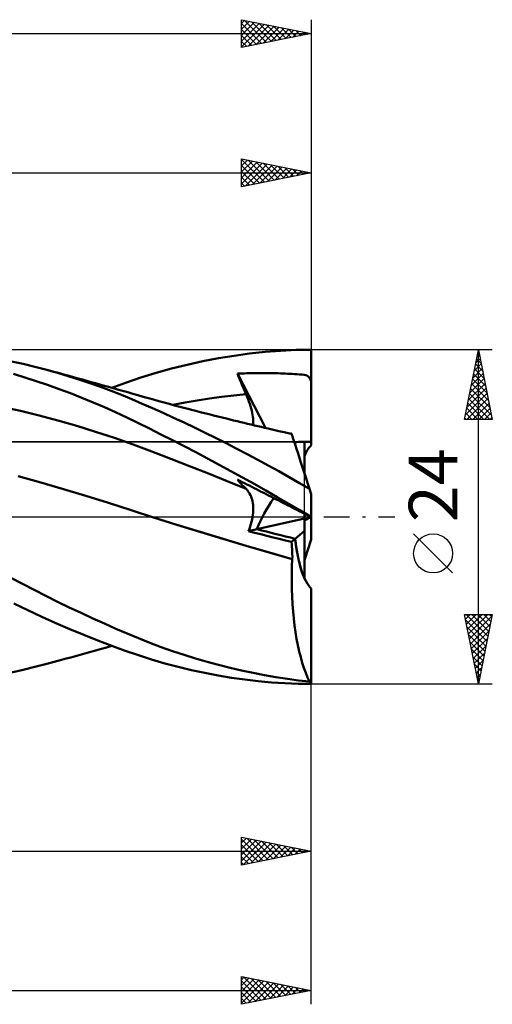
# Model space of a CAD drawing. Units: millimetres. Extents: x -57 to 88, y -38 to 40.
# Drawn here: x 54 to 88, y -35 to 36 of the extents above; entities that cross this region are included whole.
import ezdxf
from ezdxf.enums import TextEntityAlignment as Align

# ---------------------------------------------------------------- set-up
doc = ezdxf.new("R2010")
doc.units = ezdxf.units.MM
doc.header["$LTSCALE"] = 4.6
doc.linetypes.add('LONGDASH_DASH', pattern=[0.85, 0.4, -0.2, 0.05, -0.2])
for name, color, linetype in [('1', 4, 'CONTINUOUS'), ('2', 7, 'CONTINUOUS'), ('4', 2, 'LONGDASH_DASH'), ('CUT', 1, 'CONTINUOUS'), ('NOCUT', 7, 'CONTINUOUS'), ('SK2', 7, 'CONTINUOUS'), ('SK4', 2, 'LONGDASH_DASH')]:
    doc.layers.add(name, color=color, linetype=linetype)
doc.styles.get("Standard").update_dxf_attribs({"font": 'Monospac821 BT'})

msp = doc.modelspace()

# ---------------------------------------------------------------- linework, layer by layer
at = {"layer": '1', "color": 4, "linetype": 'CONTINUOUS', "lineweight": 50}
for p, q in [((67.006, 11.177), (68.128, 11.392)), ((68.128, 11.392), (69.247, 11.575)), ((69.247, 11.575), (70.364, 11.726)), ((70.364, 11.726), (71.479, 11.845)), ((71.479, 11.845), (72.591, 11.931)), ((72.591, 11.931), (73.698, 11.983)), ((73.698, 11.983), (74.79, 12)), ((74.79, 5.147), (74.79, 12)), ((54.107, 10.98), (53.263, 11.165)), ((54.951, 10.778), (54.107, 10.98)), ((55.798, 10.558), (54.951, 10.778)), ((63.648, 10.336), (64.763, 10.648)), ((64.763, 10.648), (65.883, 10.929)), ((65.883, 10.929), (67.006, 11.177)), ((54.225, 10.016), (53.407, 10.265)), ((55.044, 9.752), (54.225, 10.016)), ((56.569, 10.343), (55.798, 10.558)), ((56.045, 10.491), (55.798, 10.558)), ((56.292, 10.425), (56.045, 10.491)), ((56.538, 10.358), (56.292, 10.425)), ((56.785, 10.291), (56.538, 10.358)), ((57.341, 10.113), (56.569, 10.343)), ((57.1, 10.205), (56.785, 10.291)), ((57.415, 10.119), (57.1, 10.205)), ((58.113, 9.869), (57.341, 10.113)), ((57.73, 10.032), (57.415, 10.119)), ((58.045, 9.946), (57.73, 10.032)), ((58.36, 9.859), (58.045, 9.946)), ((61.518, 9.641), (62.562, 9.998)), ((62.562, 9.998), (63.648, 10.336)), ((69.488, 10.287), (69.66, 10.294)), ((69.574, 10.077), (69.488, 10.287)), ((71.499, 6.385), (69.488, 10.287)), ((69.661, 9.866), (69.574, 10.077)), ((69.66, 10.294), (69.831, 10.301)), ((69.831, 10.301), (70.003, 10.306)), ((70.003, 10.306), (70.175, 10.311)), ((70.175, 10.311), (70.346, 10.315)), ((70.346, 10.315), (70.518, 10.318)), ((70.518, 10.318), (70.689, 10.321)), ((70.689, 10.321), (70.861, 10.323)), ((70.861, 10.323), (71.033, 10.324)), ((71.033, 10.324), (71.205, 10.324)), ((71.377, 10.324), (71.205, 10.324)), ((71.548, 10.323), (71.377, 10.324)), ((71.72, 10.321), (71.548, 10.323)), ((71.892, 10.318), (71.72, 10.321)), ((72.063, 10.315), (71.892, 10.318)), ((72.235, 10.311), (72.063, 10.315)), ((72.407, 10.307), (72.235, 10.311)), ((72.579, 10.301), (72.407, 10.307)), ((72.752, 10.295), (72.579, 10.301)), ((72.923, 10.288), (72.752, 10.295)), ((73.094, 10.281), (72.923, 10.288)), ((73.264, 10.272), (73.094, 10.281)), ((73.431, 10.263), (73.264, 10.272)), ((73.597, 10.254), (73.431, 10.263)), ((73.76, 10.243), (73.597, 10.254)), ((73.928, 10.231), (73.76, 10.243)), ((74.135, 10.215), (73.928, 10.231)), ((74.277, 10.196), (74.135, 10.215)), ((74.404, 10.166), (74.277, 10.196)), ((74.512, 10.122), (74.404, 10.166)), ((74.598, 10.063), (74.512, 10.122)), ((74.666, 9.988), (74.598, 10.063)), ((74.717, 9.899), (74.666, 9.988)), ((74.757, 9.79), (74.717, 9.899)), ((55.863, 9.474), (55.044, 9.752)), ((56.682, 9.181), (55.863, 9.474)), ((58.884, 9.61), (58.113, 9.869)), ((58.675, 9.771), (58.36, 9.859)), ((58.99, 9.684), (58.675, 9.771)), ((59.652, 9.338), (58.884, 9.61)), ((59.305, 9.596), (58.99, 9.684)), ((59.535, 9.531), (59.305, 9.596)), ((59.766, 9.467), (59.535, 9.531)), ((60.416, 9.051), (59.652, 9.338)), ((60.135, 9.363), (59.766, 9.467)), ((60.504, 9.258), (60.135, 9.363)), ((60.483, 9.265), (61.518, 9.641)), ((60.873, 9.154), (60.504, 9.258)), ((69.748, 9.654), (69.661, 9.866)), ((69.837, 9.443), (69.748, 9.654)), ((69.926, 9.231), (69.837, 9.443)), ((70.016, 9.019), (69.926, 9.231)), ((74.79, 9.655), (74.757, 9.79)), ((57.498, 8.875), (56.682, 9.181)), ((58.312, 8.555), (57.498, 8.875)), ((59.124, 8.221), (58.312, 8.555)), ((61.17, 8.752), (60.416, 9.051)), ((61.242, 9.048), (60.873, 9.154)), ((61.908, 8.446), (61.17, 8.752)), ((61.611, 8.943), (61.242, 9.048)), ((61.98, 8.837), (61.611, 8.943)), ((62.35, 8.732), (61.98, 8.837)), ((62.719, 8.628), (62.35, 8.732)), ((63.095, 8.522), (62.719, 8.628)), ((63.471, 8.418), (63.095, 8.522)), ((66.606, 8.356), (67.481, 8.491)), ((67.481, 8.491), (68.357, 8.611)), ((68.357, 8.611), (69.232, 8.716)), ((69.232, 8.716), (70.107, 8.806)), ((70.107, 8.806), (70.016, 9.019)), ((70.183, 8.626), (70.107, 8.806)), ((70.253, 8.45), (70.183, 8.626)), ((53.904, 7.605), (52.553, 7.902)), ((59.934, 7.872), (59.124, 8.221)), ((60.743, 7.508), (59.934, 7.872)), ((62.65, 8.128), (61.908, 8.446)), ((63.399, 7.799), (62.65, 8.128)), ((64.151, 7.462), (63.399, 7.799)), ((63.847, 8.314), (63.471, 8.418)), ((64.223, 8.212), (63.847, 8.314)), ((64.599, 8.11), (64.223, 8.212)), ((64.975, 8.009), (64.599, 8.11)), ((64.855, 8.042), (65.73, 8.207)), ((65.351, 7.909), (64.975, 8.009)), ((65.727, 7.81), (65.351, 7.909)), ((65.961, 7.749), (65.727, 7.81)), ((65.73, 8.207), (66.606, 8.356)), ((70.318, 8.277), (70.253, 8.45)), ((70.377, 8.107), (70.318, 8.277)), ((70.43, 7.942), (70.377, 8.107)), ((70.477, 7.782), (70.43, 7.942)), ((70.518, 7.627), (70.477, 7.782)), ((55.254, 7.278), (53.904, 7.605)), ((56.604, 6.921), (55.254, 7.278)), ((61.546, 7.131), (60.743, 7.508)), ((62.345, 6.743), (61.546, 7.131)), ((64.904, 7.117), (64.151, 7.462)), ((65.657, 6.765), (64.904, 7.117)), ((66.194, 7.688), (65.961, 7.749)), ((66.509, 7.606), (66.194, 7.688)), ((66.823, 7.526), (66.509, 7.606)), ((67.137, 7.445), (66.823, 7.526)), ((67.451, 7.366), (67.137, 7.445)), ((67.765, 7.287), (67.451, 7.366)), ((68.079, 7.208), (67.765, 7.287)), ((68.394, 7.13), (68.079, 7.208)), ((68.708, 7.052), (68.394, 7.13)), ((70.553, 7.477), (70.518, 7.627)), ((70.582, 7.333), (70.553, 7.477)), ((70.604, 7.194), (70.582, 7.333)), ((70.619, 7.06), (70.604, 7.194)), ((57.955, 6.535), (56.604, 6.921)), ((59.305, 6.118), (57.955, 6.535)), ((63.166, 6.338), (62.345, 6.743)), ((66.413, 6.406), (65.657, 6.765)), ((67.17, 6.039), (66.413, 6.406)), ((68.964, 6.99), (68.708, 7.052)), ((69.219, 6.927), (68.964, 6.99)), ((69.475, 6.865), (69.219, 6.927)), ((69.731, 6.803), (69.475, 6.865)), ((69.976, 6.744), (69.731, 6.803)), ((70.22, 6.686), (69.976, 6.744)), ((70.465, 6.628), (70.22, 6.686)), ((70.71, 6.57), (70.465, 6.628)), ((70.609, 6.594), (70.623, 6.699)), ((70.628, 6.933), (70.619, 7.06)), ((70.623, 6.699), (70.629, 6.812)), ((70.629, 6.812), (70.628, 6.933)), ((70.954, 6.512), (70.71, 6.57)), ((71.199, 6.455), (70.954, 6.512)), ((71.444, 6.398), (71.199, 6.455)), ((71.688, 6.341), (71.444, 6.398)), ((60.655, 5.668), (59.305, 6.118)), ((62.005, 5.186), (60.655, 5.668)), ((63.996, 5.922), (63.166, 6.338)), ((64.829, 5.499), (63.996, 5.922)), ((67.927, 5.664), (67.17, 6.039)), ((68.684, 5.283), (67.927, 5.664)), ((72.072, 6.253), (71.688, 6.341)), ((72.455, 6.166), (72.072, 6.253)), ((72.839, 6.079), (72.455, 6.166)), ((73.222, 5.993), (72.839, 6.079)), ((73.385, 5.957), (73.222, 5.993)), ((73.308, 5.982), (73.294, 5.983)), ((73.322, 5.981), (73.308, 5.982)), ((73.336, 5.98), (73.322, 5.981)), ((73.35, 5.979), (73.336, 5.98)), ((73.365, 5.978), (73.35, 5.979)), ((73.379, 5.977), (73.365, 5.978)), ((73.38, 5.973), (73.379, 5.977)), ((73.381, 5.97), (73.38, 5.973)), ((73.382, 5.966), (73.381, 5.97)), ((73.383, 5.963), (73.382, 5.966)), ((73.384, 5.96), (73.383, 5.963)), ((73.385, 5.957), (73.384, 5.96)), ((73.391, 5.94), (73.385, 5.957)), ((73.407, 5.889), (73.391, 5.94)), ((73.435, 5.804), (73.407, 5.889)), ((73.474, 5.685), (73.435, 5.804)), ((73.523, 5.534), (73.474, 5.685)), ((63.356, 4.684), (62.005, 5.186)), ((65.663, 5.07), (64.829, 5.499)), ((66.498, 4.635), (65.663, 5.07)), ((69.44, 4.896), (68.684, 5.283)), ((73.582, 5.35), (73.523, 5.534)), ((73.652, 5.135), (73.582, 5.35)), ((73.732, 4.89), (73.652, 5.135)), ((74.31, 3.111), (74.31, 5.395)), ((64.706, 4.171), (63.356, 4.684)), ((67.336, 4.193), (66.498, 4.635)), ((70.195, 4.501), (69.44, 4.896)), ((70.951, 4.098), (70.195, 4.501)), ((73.821, 4.615), (73.732, 4.89)), ((73.92, 4.312), (73.821, 4.615)), ((74.027, 3.982), (73.92, 4.312)), ((66.056, 3.647), (64.706, 4.171)), ((67.407, 3.112), (66.056, 3.647)), ((68.174, 3.745), (67.336, 4.193)), ((69.013, 3.291), (68.174, 3.745)), ((71.706, 3.689), (70.951, 4.098)), ((72.459, 3.272), (71.706, 3.689)), ((74.142, 3.629), (74.027, 3.982)), ((74.264, 3.253), (74.142, 3.629)), ((55.369, 2.474), (53.749, 2.933)), ((68.757, 2.566), (67.407, 3.112)), ((69.85, 2.832), (69.013, 3.291)), ((70.685, 2.368), (69.85, 2.832)), ((73.208, 2.851), (72.459, 3.272)), ((73.94, 2.43), (73.208, 2.851)), ((74.393, 2.856), (74.264, 3.253)), ((74.528, 2.441), (74.393, 2.856)), ((56.99, 2), (55.369, 2.474)), ((70.107, 2.009), (68.757, 2.566)), ((69.574, 2.578), (69.488, 2.678)), ((69.66, 2.591), (69.488, 2.678)), ((69.661, 2.48), (69.574, 2.578)), ((69.831, 2.504), (69.66, 2.591)), ((69.748, 2.382), (69.661, 2.48)), ((69.837, 2.287), (69.748, 2.382)), ((70.003, 2.416), (69.831, 2.504)), ((69.926, 2.193), (69.837, 2.287)), ((70.016, 2.1), (69.926, 2.193)), ((70.174, 2.329), (70.003, 2.416)), ((70.346, 2.242), (70.174, 2.329)), ((70.518, 2.155), (70.346, 2.242)), ((70.689, 2.067), (70.518, 2.155)), ((71.519, 1.898), (70.685, 2.368)), ((74.668, 2.008), (73.94, 2.43)), ((74.668, 2.008), (74.528, 2.441)), ((58.612, 1.511), (56.99, 2)), ((60.233, 1.006), (58.612, 1.511)), ((70.107, 2.009), (70.016, 2.1)), ((70.18, 1.932), (70.107, 2.009)), ((70.247, 1.849), (70.18, 1.932)), ((70.309, 1.761), (70.247, 1.849)), ((70.366, 1.667), (70.309, 1.761)), ((70.418, 1.568), (70.366, 1.667)), ((70.465, 1.463), (70.418, 1.568)), ((70.506, 1.353), (70.465, 1.463)), ((70.861, 1.98), (70.689, 2.067)), ((71.033, 1.893), (70.861, 1.98)), ((71.205, 1.805), (71.033, 1.893)), ((71.376, 1.718), (71.205, 1.805)), ((71.548, 1.631), (71.376, 1.718)), ((72.352, 1.423), (71.519, 1.898)), ((71.72, 1.543), (71.548, 1.631)), ((71.891, 1.456), (71.72, 1.543)), ((72.063, 1.369), (71.891, 1.456)), ((73.175, 0.946), (72.352, 1.423)), ((74.79, 1.634), (74.668, 2.008)), ((74.79, 0), (74.79, 1.634)), ((61.854, 0.484), (60.233, 1.006)), ((70.541, 1.238), (70.506, 1.353)), ((70.571, 1.119), (70.541, 1.238)), ((70.594, 0.994), (70.571, 1.119)), ((70.612, 0.864), (70.594, 0.994)), ((70.624, 0.728), (70.612, 0.864)), ((70.63, 0.587), (70.624, 0.728)), ((72.234, 1.282), (72.063, 1.369)), ((72.406, 1.194), (72.234, 1.282)), ((72.579, 1.107), (72.406, 1.194)), ((72.751, 1.019), (72.579, 1.107)), ((72.923, 0.932), (72.751, 1.019)), ((73.094, 0.845), (72.923, 0.932)), ((73.263, 0.759), (73.094, 0.845)), ((73.98, 0.473), (73.175, 0.946)), ((73.431, 0.674), (73.263, 0.759)), ((63.475, -0.039), (61.854, 0.484)), ((70.58, -0.025), (70.604, 0.135)), ((70.604, 0.135), (70.619, 0.29)), ((70.619, 0.29), (70.628, 0.441)), ((70.628, 0.441), (70.63, 0.587)), ((73.596, 0.589), (73.431, 0.674)), ((73.759, 0.507), (73.596, 0.589)), ((73.928, 0.421), (73.759, 0.507)), ((74.134, 0.316), (73.928, 0.421)), ((74.783, 0), (73.98, 0.473)), ((74.277, 0.243), (74.134, 0.316)), ((74.404, 0.179), (74.277, 0.243)), ((74.31, -0.109), (74.31, 0.227)), ((74.512, 0.124), (74.404, 0.179)), ((74.598, 0.08), (74.512, 0.124)), ((74.666, 0.046), (74.598, 0.08)), ((74.717, 0.021), (74.666, 0.046)), ((74.757, 0), (74.717, 0.021)), ((74.719, -0.019), (74.757, 0)), ((74.79, -0.016), (74.757, 0)), ((74.784, -0.001), (74.783, 0)), ((74.79, -0.004), (74.79, 0)), ((65.133, -0.563), (63.475, -0.039)), ((65.14, -0.564), (63.475, -0.039)), ((66.792, -1.077), (65.133, -0.563)), ((66.809, -1.081), (65.14, -0.564)), ((70.346, -0.856), (70.409, -0.686)), ((70.409, -0.686), (70.463, -0.518)), ((70.463, -0.518), (70.51, -0.351)), ((70.51, -0.351), (70.549, -0.187)), ((70.549, -0.187), (70.58, -0.025)), ((70.888, -0.885), (74.31, -0.109)), ((74.31, -1.007), (74.31, -0.109)), ((74.31, -0.227), (74.428, -0.167)), ((74.428, -0.167), (74.528, -0.116)), ((74.528, -0.116), (74.608, -0.076)), ((74.608, -0.076), (74.671, -0.044)), ((74.671, -0.044), (74.719, -0.019)), ((74.786, -0.001), (74.784, -0.001)), ((74.787, -0.002), (74.786, -0.001)), ((74.788, -0.003), (74.787, -0.002)), ((74.789, -0.003), (74.788, -0.003)), ((74.79, -0.004), (74.789, -0.003)), ((74.79, -0.006), (74.79, -0.004)), ((74.79, -0.008), (74.79, -0.006)), ((74.79, -0.009), (74.79, -0.008)), ((74.79, -0.011), (74.79, -0.009)), ((74.79, -0.013), (74.79, -0.011)), ((74.79, -0.015), (74.79, -0.013)), ((74.79, -0.016), (74.79, -0.015)), ((74.79, -1.634), (74.79, -0.016)), ((68.45, -1.581), (66.792, -1.077)), ((68.474, -1.586), (66.809, -1.081)), ((70.277, -1.024), (70.346, -0.856)), ((70.277, -1.024), (70.887, -0.885)), ((70.719, -1.137), (70.277, -1.024)), ((71.161, -1.249), (70.719, -1.137)), ((71.603, -1.36), (71.161, -1.249)), ((72.045, -1.471), (71.603, -1.36)), ((73.643, -1.576), (74.31, -1.007)), ((74.31, -4.414), (74.31, -1.007)), ((70.109, -2.076), (68.45, -1.581)), ((70.129, -2.078), (68.474, -1.586)), ((71.768, -2.562), (70.109, -2.076)), ((71.782, -2.561), (70.129, -2.078)), ((72.488, -1.581), (72.045, -1.471)), ((72.931, -1.691), (72.488, -1.581)), ((73.379, -1.802), (72.931, -1.691)), ((73.379, -1.802), (73.643, -1.577)), ((73.395, -1.973), (73.379, -1.802)), ((73.408, -2.146), (73.395, -1.973)), ((74.31, -3.111), (74.79, -1.634)), ((73.427, -3.039), (71.768, -2.562)), ((73.431, -3.034), (71.782, -2.561)), ((73.419, -2.322), (73.408, -2.146)), ((73.426, -2.499), (73.419, -2.322)), ((73.431, -2.677), (73.426, -2.499)), ((73.433, -2.855), (73.431, -2.677)), ((73.403, -3.575), (73.427, -3.039)), ((73.427, -3.039), (73.429, -3.037)), ((73.427, -3.039), (73.427, -3.039)), ((73.429, -3.036), (73.43, -3.035)), ((73.429, -3.037), (73.429, -3.036)), ((73.43, -3.035), (73.431, -3.035)), ((73.431, -3.034), (73.433, -2.855)), ((73.431, -3.035), (73.431, -3.034)), ((73.386, -4.651), (73.389, -4.113)), ((73.389, -4.113), (73.403, -3.575)), ((54.061, -4.817), (53.224, -4.376)), ((54.897, -5.248), (54.061, -4.817)), ((73.393, -5.189), (73.386, -4.651)), ((55.736, -5.672), (54.897, -5.248)), ((73.411, -5.725), (73.393, -5.189)), ((74.79, -11.888), (74.79, -5.147)), ((54.435, -6.709), (53.429, -6.227)), ((56.577, -6.089), (55.736, -5.672)), ((57.419, -6.497), (56.577, -6.089)), ((73.44, -6.257), (73.411, -5.725)), ((73.48, -6.783), (73.44, -6.257)), ((55.441, -7.175), (54.435, -6.709)), ((58.26, -6.896), (57.419, -6.497)), ((59.1, -7.286), (58.26, -6.896)), ((73.53, -7.298), (73.48, -6.783)), ((56.448, -7.625), (55.441, -7.175)), ((57.456, -8.059), (56.448, -7.625)), ((59.936, -7.666), (59.1, -7.286)), ((60.768, -8.034), (59.936, -7.666)), ((73.591, -7.8), (73.53, -7.298)), ((58.464, -8.477), (57.456, -8.059)), ((59.469, -8.878), (58.464, -8.477)), ((61.579, -8.385), (60.768, -8.034)), ((62.383, -8.721), (61.579, -8.385)), ((73.661, -8.288), (73.591, -7.8)), ((73.74, -8.762), (73.661, -8.288)), ((60.468, -9.259), (59.469, -8.878)), ((63.199, -9.044), (62.383, -8.721)), ((64.018, -9.35), (63.199, -9.044)), ((73.83, -9.219), (73.74, -8.762)), ((58.203, -9.902), (58.538, -9.809)), ((58.538, -9.809), (58.872, -9.716)), ((58.872, -9.716), (59.219, -9.62)), ((59.219, -9.62), (59.478, -9.547)), ((59.478, -9.547), (59.723, -9.479)), ((59.723, -9.479), (60.088, -9.376)), ((60.088, -9.376), (60.482, -9.265)), ((61.431, -9.611), (60.468, -9.259)), ((62.377, -9.937), (61.431, -9.611)), ((64.839, -9.64), (64.018, -9.35)), ((65.661, -9.912), (64.839, -9.64)), ((73.928, -9.659), (73.83, -9.219)), ((74.034, -10.078), (73.928, -9.659)), ((54.951, -10.778), (55.798, -10.558)), ((55.798, -10.558), (56.06, -10.487)), ((56.06, -10.487), (56.323, -10.416)), ((56.323, -10.416), (56.585, -10.345)), ((56.585, -10.345), (56.855, -10.272)), ((56.855, -10.272), (57.199, -10.178)), ((57.199, -10.178), (57.534, -10.086)), ((57.534, -10.086), (57.868, -9.994)), ((57.868, -9.994), (58.203, -9.902)), ((63.327, -10.239), (62.377, -9.937)), ((64.279, -10.517), (63.327, -10.239)), ((65.233, -10.77), (64.279, -10.517)), ((66.485, -10.169), (65.661, -9.912)), ((67.31, -10.41), (66.485, -10.169)), ((68.136, -10.634), (67.31, -10.41)), ((74.148, -10.475), (74.034, -10.078)), ((74.269, -10.85), (74.148, -10.475)), ((53.263, -11.165), (54.107, -10.98)), ((54.107, -10.98), (54.951, -10.778)), ((66.19, -11), (65.233, -10.77)), ((67.15, -11.206), (66.19, -11)), ((68.111, -11.389), (67.15, -11.206)), ((68.961, -10.843), (68.136, -10.634)), ((69.785, -11.034), (68.961, -10.843)), ((70.609, -11.21), (69.785, -11.034)), ((71.433, -11.37), (70.609, -11.21)), ((74.396, -11.201), (74.269, -10.85)), ((74.53, -11.528), (74.396, -11.201)), ((69.072, -11.549), (68.111, -11.389)), ((70.03, -11.685), (69.072, -11.549)), ((70.986, -11.797), (70.03, -11.685)), ((71.941, -11.885), (70.986, -11.797)), ((72.255, -11.512), (71.433, -11.37)), ((72.893, -11.948), (71.941, -11.885)), ((73.073, -11.638), (72.255, -11.512)), ((73.841, -11.987), (72.893, -11.948)), ((73.874, -11.744), (73.073, -11.638)), ((74.783, -12), (73.841, -11.987)), ((74.668, -11.831), (73.874, -11.744)), ((74.668, -11.831), (74.53, -11.528)), ((74.783, -12), (74.79, -12)), ((74.79, -12), (74.79, -11.888))]:
    msp.add_line(p, q, dxfattribs=at)
for centre, major_axis, ratio, start_param, end_param in [((74.79, 0), (-10.621, 0.012), 0.508405, 4.71298, 4.827398), ((74.79, 0), (-10.621, 0.012), 0.508405, 4.758191, 4.827402), ((75.321, 0), (0, 5.4), 0.32492, 0.307339, 0.614043), ((74.79, 0), (3.744, 5.103), 0.471646, 1.650537, 2.068628), ((74.791, 0), (3.744, 5.103), 0.471657, 1.650609, 2.06861), ((74.79, 0), (10.621, 5.4), 0.000685, 1.572829, 1.615656), ((74.79, 0), (-21.098, 5.108), 0.083076, 1.404891, 1.536509), ((74.792, 0), (-21.098, 5.108), 0.083075, 1.404849, 1.536423), ((75.321, 0), (0, 5.4), 0.32492, 1.867002, 2.527709), ((75.321, 0), (0, 5.4), 0.32492, 1.867077, 2.834253), ((75.321, 0), (0, 12), 0.32492, 2.973501, 3.005032)]:
    msp.add_ellipse(centre, major_axis=major_axis, ratio=ratio, start_param=start_param, end_param=end_param, dxfattribs=at)
at = {"layer": '2', "color": 7, "linetype": 'CONTINUOUS', "lineweight": 25}
for p, q in [((69.79, 23.7), (69.79, 25.7)), ((69.79, 25.7), (74.79, 24.7)), ((69.79, 25.62), (69.857, 25.687)), ((69.79, 25.659), (71.423, 24.027)), ((69.79, 25.195), (70.211, 25.616)), ((69.79, 24.771), (70.564, 25.545)), ((69.79, 24.347), (70.918, 25.474)), ((70.27, 25.604), (71.776, 24.097)), ((70.8, 25.498), (72.13, 24.168)), ((74.79, 25.7), (74.79, 12)), ((69.79, 23.922), (71.271, 25.404)), ((69.79, 25.235), (71.069, 23.956)), ((69.79, 24.811), (70.716, 23.885)), ((70.042, 23.75), (71.625, 25.333)), ((70.573, 23.856), (71.978, 25.262)), ((71.103, 23.963), (72.332, 25.192)), ((71.33, 25.392), (72.484, 24.239)), ((71.633, 24.069), (72.685, 25.121)), ((71.861, 25.286), (72.837, 24.309)), ((72.164, 24.175), (73.039, 25.05)), ((72.391, 25.18), (73.191, 24.38)), ((72.694, 24.281), (73.393, 24.979)), ((72.921, 25.074), (73.544, 24.451)), ((73.224, 24.387), (73.746, 24.909)), ((73.452, 24.968), (73.898, 24.522)), ((73.755, 24.493), (74.1, 24.838)), ((73.982, 24.862), (74.251, 24.592)), ((74.285, 24.599), (74.453, 24.767)), ((74.512, 24.755), (74.605, 24.663)), ((-0.01, 24.7), (74.79, 24.7)), ((74.79, 24.7), (69.79, 23.7)), ((69.79, 24.387), (70.362, 23.814)), ((69.79, 23.962), (70.009, 23.744)), ((87.79, 12), (74.79, 12)), ((85.79, 7), (86.79, 12)), ((86.595, 11.026), (86.92, 11.351)), ((86.657, 11.337), (86.989, 11.006)), ((86.701, 11.557), (86.849, 11.704)), ((86.728, 11.691), (86.883, 11.537)), ((86.79, -12), (86.79, 12)), ((86.79, 12), (87.79, 7)), ((86.383, 9.966), (87.061, 10.644)), ((86.489, 10.496), (86.991, 10.997)), ((86.516, 10.63), (87.201, 9.946)), ((86.587, 10.984), (87.095, 10.476)), ((86.171, 8.905), (87.203, 9.937)), ((86.277, 9.435), (87.132, 10.29)), ((86.375, 9.923), (87.413, 8.885)), ((86.445, 10.277), (87.307, 9.415)), ((85.959, 7.844), (87.344, 9.23)), ((86.065, 8.375), (87.273, 9.583)), ((86.233, 9.216), (87.625, 7.824)), ((86.304, 9.57), (87.519, 8.355)), ((85.853, 7.314), (87.415, 8.876)), ((85.963, 7), (87.486, 8.522)), ((86.092, 8.509), (87.601, 7)), ((86.163, 8.863), (87.731, 7.294)), ((85.95, 7.802), (86.752, 7)), ((86.021, 8.156), (87.177, 7)), ((86.387, 7), (87.556, 8.169)), ((86.812, 7), (87.627, 7.815)), ((85.809, 7.095), (85.904, 7)), ((85.88, 7.448), (86.328, 7)), ((87.236, 7), (87.698, 7.462)), ((87.66, 7), (87.768, 7.108)), ((87.79, 7), (85.79, 7)), ((84.94, -4.025), (82.14, -1.225)), ((86.79, -12), (85.79, -7)), ((85.79, -7), (87.79, -7)), ((85.859, -7.345), (86.204, -7)), ((85.903, -7), (87.476, -8.572)), ((85.93, -7.699), (86.629, -7)), ((86, -8.052), (87.053, -7)), ((86.071, -8.406), (87.477, -7)), ((86.327, -7), (87.546, -8.219)), ((86.752, -7), (87.617, -7.865)), ((87.79, -7), (86.79, -12)), ((87.176, -7), (87.688, -7.512)), ((87.6, -7), (87.758, -7.158)), ((85.868, -7.389), (87.405, -8.926)), ((86.142, -8.759), (87.762, -7.139)), ((86.213, -9.113), (87.656, -7.67)), ((85.974, -7.919), (87.334, -9.28)), ((86.08, -8.45), (87.263, -9.633)), ((86.283, -9.467), (87.55, -8.2)), ((86.186, -8.98), (87.193, -9.987)), ((86.354, -9.82), (87.444, -8.73)), ((86.292, -9.51), (87.122, -10.34)), ((86.425, -10.174), (87.338, -9.26)), ((86.495, -10.527), (87.232, -9.791)), ((86.398, -10.041), (87.051, -10.694)), ((86.504, -10.571), (86.981, -11.047)), ((86.566, -10.881), (87.126, -10.321)), ((86.61, -11.101), (86.91, -11.401)), ((86.637, -11.234), (87.02, -10.851)), ((74.79, -12), (87.79, -12)), ((74.79, -25), (74.79, -12)), ((74.79, -35), (74.79, -12)), ((86.708, -11.588), (86.914, -11.382)), ((86.716, -11.632), (86.839, -11.754)), ((86.778, -11.941), (86.808, -11.912)), ((69.79, -25), (69.79, -23)), ((69.79, -23), (74.79, -24)), ((69.79, -23.414), (70.135, -23.069)), ((69.79, -23.131), (71.348, -24.688)), ((69.79, -23.839), (70.489, -23.14)), ((69.79, -24.263), (70.842, -23.21)), ((69.79, -24.687), (71.196, -23.281)), ((70.157, -23.073), (71.701, -24.618)), ((70.687, -23.179), (72.055, -24.547)), ((71.217, -23.285), (72.408, -24.476)), ((23.99, -24), (74.79, -24)), ((69.79, -23.555), (70.994, -24.759)), ((69.79, -23.979), (70.64, -24.83)), ((74.79, -24), (69.79, -25)), ((69.929, -24.972), (71.549, -23.352)), ((70.46, -24.866), (71.903, -23.423)), ((70.99, -24.76), (72.257, -23.493)), ((71.52, -24.654), (72.61, -23.564)), ((71.748, -23.392), (72.762, -24.406)), ((72.05, -24.548), (72.964, -23.635)), ((72.278, -23.498), (73.115, -24.335)), ((72.581, -24.442), (73.317, -23.705)), ((72.808, -23.604), (73.469, -24.264)), ((73.111, -24.336), (73.671, -23.776)), ((73.339, -23.71), (73.822, -24.194)), ((73.641, -24.23), (74.024, -23.847)), ((73.869, -23.816), (74.176, -24.123)), ((74.172, -24.124), (74.378, -23.918)), ((74.399, -23.922), (74.53, -24.052)), ((74.702, -24.018), (74.731, -23.988)), ((69.79, -24.404), (70.287, -24.901)), ((69.79, -24.828), (69.933, -24.971)), ((69.79, -35), (69.79, -33)), ((69.79, -33), (74.79, -34)), ((69.79, -33.232), (69.983, -33.039)), ((69.79, -33.656), (70.337, -33.109)), ((69.79, -34.08), (70.69, -33.18)), ((69.929, -33.028), (71.549, -34.648)), ((70.459, -33.134), (71.903, -34.577)), ((69.79, -34.505), (71.044, -33.251)), ((69.79, -33.313), (71.196, -34.719)), ((69.79, -34.929), (71.397, -33.321)), ((69.79, -33.738), (70.842, -34.79)), ((70.232, -34.912), (71.751, -33.392)), ((70.762, -34.806), (72.105, -33.463)), ((70.989, -33.24), (72.256, -34.507)), ((71.292, -34.7), (72.458, -33.534)), ((71.52, -33.346), (72.61, -34.436)), ((71.823, -34.593), (72.812, -33.604)), ((72.05, -33.452), (72.963, -34.365)), ((72.353, -34.487), (73.165, -33.675)), ((72.58, -33.558), (73.317, -34.295)), ((72.883, -34.381), (73.519, -33.746)), ((73.111, -33.664), (73.67, -34.224)), ((73.414, -34.275), (73.872, -33.816)), ((73.641, -33.77), (74.024, -34.153)), ((73.944, -34.169), (74.226, -33.887)), ((74.171, -33.876), (74.378, -34.082)), ((19.99, -34), (74.79, -34)), ((74.79, -34), (69.79, -35)), ((69.79, -34.162), (70.488, -34.86)), ((69.79, -34.586), (70.135, -34.931)), ((74.474, -34.063), (74.579, -33.958)), ((74.702, -33.982), (74.731, -34.012))]:
    msp.add_line(p, q, dxfattribs=at)
msp.add_circle((83.54, -2.625), 1.4, dxfattribs=at)
at = {"layer": '4', "color": 2, "linetype": 'LONGDASH_DASH', "lineweight": 25}
msp.add_line((-0.01, 0), (74.79, 0), dxfattribs=at)
at = {"layer": 'CUT', "color": 1, "linetype": 'CONTINUOUS', "lineweight": 25}
for p, q in [((74.79, 12), (23.99, 12)), ((74.79, 11.995), (74.79, 12)), ((74.79, 5.4), (74.79, 11.995)), ((23.99, 5.4), (74.79, 5.4))]:
    msp.add_line(p, q, dxfattribs=at)
at = {"layer": 'NOCUT', "color": 7, "linetype": 'CONTINUOUS', "lineweight": 25}
for p, q in [((74.31, 5.4), (24, 5.4)), ((74.31, 0), (74.31, 5.4)), ((18.59, 0), (74.31, 0))]:
    msp.add_line(p, q, dxfattribs=at)
at = {"layer": 'SK2', "color": 7, "linetype": 'CONTINUOUS', "lineweight": 25}
for p, q in [((69.79, 33.7), (69.79, 35.7)), ((69.79, 35.7), (74.79, 34.7)), ((69.79, 35.437), (70.009, 35.656)), ((69.79, 35.013), (70.363, 35.585)), ((69.79, 34.589), (70.716, 35.515)), ((69.79, 34.164), (71.07, 35.444)), ((69.79, 35.417), (71.221, 33.986)), ((69.79, 33.74), (71.423, 35.373)), ((69.967, 35.664), (71.575, 34.057)), ((70.498, 35.558), (71.928, 34.128)), ((71.028, 35.452), (72.282, 34.198)), ((74.79, 35.7), (74.79, 12)), ((-39.51, 34.7), (74.79, 34.7)), ((69.79, 34.993), (70.868, 33.915)), ((74.79, 34.7), (69.79, 33.7)), ((70.27, 33.796), (71.777, 35.303)), ((70.8, 33.902), (72.13, 35.232)), ((71.331, 34.008), (72.484, 35.161)), ((71.558, 35.346), (72.635, 34.269)), ((71.861, 34.114), (72.837, 35.09)), ((72.089, 35.24), (72.989, 34.34)), ((72.391, 34.22), (73.191, 35.02)), ((72.619, 35.134), (73.343, 34.41)), ((72.922, 34.326), (73.545, 34.949)), ((73.149, 35.028), (73.696, 34.481)), ((73.452, 34.432), (73.898, 34.878)), ((73.68, 34.922), (74.05, 34.552)), ((73.982, 34.538), (74.252, 34.808)), ((74.21, 34.816), (74.403, 34.623)), ((74.513, 34.645), (74.605, 34.737)), ((74.74, 34.71), (74.757, 34.693)), ((69.79, 34.569), (70.514, 33.845)), ((69.79, 34.145), (70.161, 33.774)), ((69.79, 33.72), (69.807, 33.703))]:
    msp.add_line(p, q, dxfattribs=at)
at = {"layer": 'SK4', "color": 2, "linetype": 'LONGDASH_DASH', "lineweight": 25}
msp.add_line((-45.51, 0), (80.79, 0), dxfattribs=at)

# ---------------------------------------------------------------- texts
at = {"layer": '2', "color": 7, "linetype": 'CONTINUOUS', "lineweight": 25}
msp.add_text('24', height=3.5, rotation=90, dxfattribs=at).set_placement((85.29, 2.275), align=Align.CENTER)

doc.saveas('drawing.dxf')
